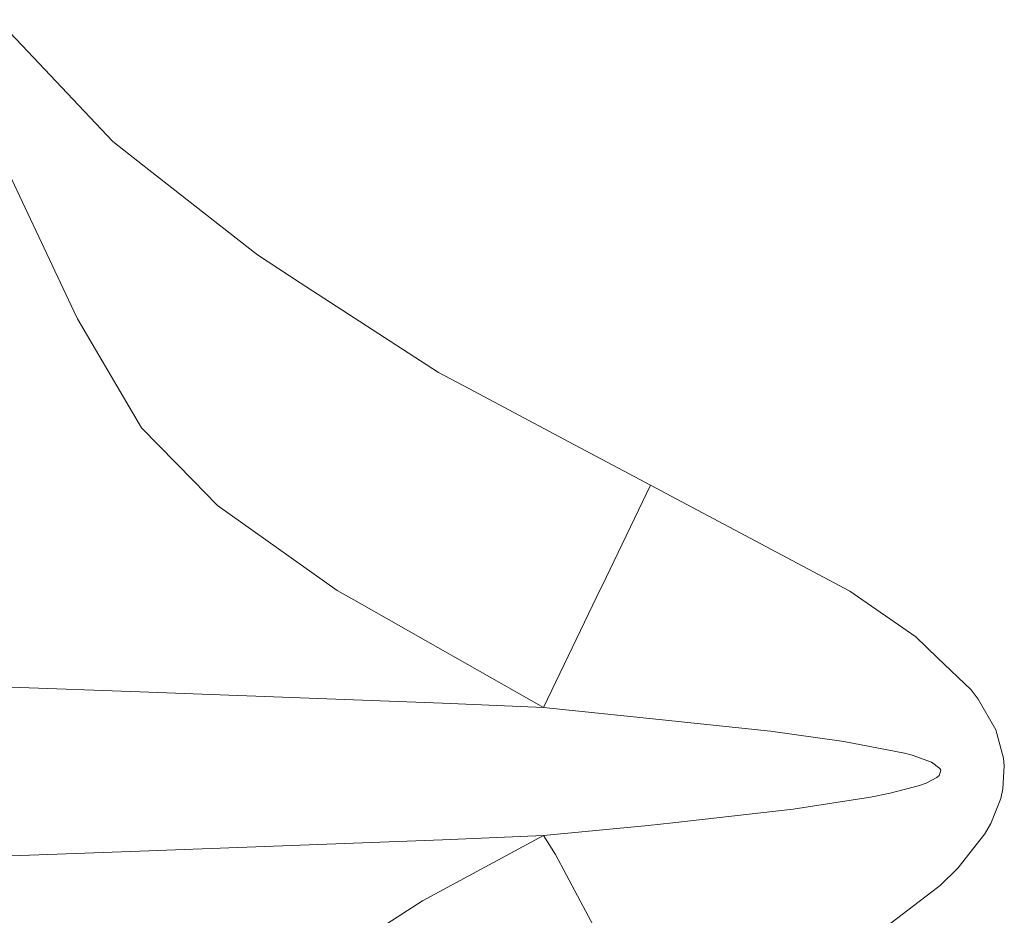
# Model space of a CAD drawing. Units: millimetres. Extents: x 984 to 7901, y -1483 to 1468.
# Drawn here: x 1109 to 1185, y -11 to 58 of the extents above; entities that cross this region are included whole.
import ezdxf

# ---------------------------------------------------------------- set-up
doc = ezdxf.new("R2010")
doc.units = ezdxf.units.MM
doc.layers.add('1', color=7, linetype='Continuous', true_color=0xffffff)

msp = doc.modelspace()

# ---------------------------------------------------------------- linework, layer by layer
at = {"layer": '1', "color": 18, "linetype": 'Continuous', "lineweight": 13}
for p, q in [((1109.234913, 55.631134), (1107.380731, 57.589001)), ((1109.234913, 55.631134), (1116.217597, 48.257506)), ((1106.353147, 49.805052), (1112.810715, 36.119922)), ((1116.217597, 48.257506), (1118.980034, 46.088423)), ((1118.980034, 46.088423), (1124.476178, 41.772767)), ((1124.476178, 41.772767), (1127.287729, 39.565085)), ((1130.572183, 37.432904), (1127.287729, 39.565085)), ((1130.572183, 37.432904), (1141.150577, 30.565589)), ((1113.221271, 35.249895), (1112.810715, 36.119922)), ((1113.494618, 34.670561), (1113.221271, 35.249895)), ((1113.494618, 34.670561), (1118.39412, 26.336548)), ((1141.150577, 30.565589), (1143.522127, 29.303535)), ((1143.522127, 29.303535), (1150.754435, 25.454645)), ((1118.39412, 26.336548), (1122.376902, 22.266242)), ((1150.754435, 25.454645), (1157.390697, 21.922995)), ((1124.178393, 20.425106), (1122.376902, 22.266242)), ((1157.390697, 21.922995), (1153.998352, 14.866828)), ((1157.390697, 21.922995), (1172.660573, 13.82197)), ((1124.23764, 20.364513), (1124.178393, 20.425106)), ((1124.23764, 20.364513), (1133.406384, 13.868033)), ((1153.998352, 14.866828), (1153.300984, 13.416285)), ((1135.080917, 12.9189), (1133.406384, 13.868033)), ((1172.660573, 13.82197), (1177.726729, 10.309874)), ((1135.080917, 12.9189), (1149.211152, 4.909576)), ((1149.211152, 4.909576), (1153.300984, 13.416285)), ((1177.726729, 10.309874), (1179.392083, 8.714091)), ((1181.964739, 6.249014), (1179.392083, 8.714091)), ((1118.287189, 6.091218), (1108.407004, 6.457292)), ((1128.530128, 5.711704), (1118.287189, 6.091218)), ((1181.964739, 6.249014), (1182.501538, 5.545911)), ((1128.530128, 5.711704), (1141.4728, 5.232158)), ((1183.849557, 3.18453), (1182.501538, 5.545911)), ((1149.211152, 4.909576), (1141.4728, 5.232158)), ((1149.211152, 4.909576), (1158.053395, 3.986061)), ((1158.053395, 3.986061), (1166.587694, 3.09471)), ((1166.587694, 3.09471), (1172.207458, 2.308242)), ((1184.450014, 1.025704), (1183.849557, 3.18453)), ((1172.207458, 2.308242), (1176.865323, 1.399049)), ((1176.865323, 1.399049), (1177.452429, 1.241642)), ((1177.452429, 1.241642), (1178.924544, 0.713007)), ((1184.450014, 1.025704), (1184.507473, 0.431839)), ((1178.924544, 0.713007), (1179.579122, 0.229735)), ((1179.613574, 0.000004), (1179.527028, -0.297989)), ((1179.579122, 0.229735), (1179.641707, 0.096794)), ((1179.641707, 0.096794), (1179.613574, 0.000004)), ((1184.402211, -1.331713), (1184.481724, 0.000416)), ((1184.507473, 0.431839), (1184.481724, 0.000416)), ((1179.343326, -0.465138), (1178.508504, -0.893604)), ((1179.527028, -0.297989), (1179.343326, -0.465138)), ((1178.015335, -1.069754), (1175.760014, -1.65654)), ((1178.508504, -0.893604), (1178.015335, -1.069754)), ((1184.23353, -2.07839), (1184.402211, -1.331713)), ((1174.260004, -1.955752), (1168.318732, -2.871294)), ((1175.760014, -1.65654), (1174.260004, -1.955752)), ((1184.23353, -2.07839), (1183.468206, -3.992371)), ((1168.318732, -2.871294), (1159.113589, -3.92264)), ((1157.220109, -4.1389), (1149.203761, -4.909892)), ((1159.113589, -3.92264), (1157.220109, -4.1389)), ((1183.016522, -4.77923), (1183.468206, -3.992371)), ((1141.4728, -5.232158), (1128.526552, -5.711839)), ((1149.203761, -4.909892), (1139.937027, -9.914807)), ((1149.203761, -4.909892), (1141.4728, -5.232158)), ((1149.203761, -4.909892), (1150.113209, -6.367897)), ((1180.95587, -7.400285), (1183.016522, -4.77923)), ((1118.28552, -6.091286), (1128.526552, -5.711839)), ((1118.28552, -6.091286), (1108.409508, -6.457211)), ((1153.716429, -13.114454), (1150.113209, -6.367897)), ((1179.589851, -8.736721), (1180.95587, -7.400285)), ((1179.390652, -8.888223), (1174.2153, -12.825539)), ((1179.589851, -8.736721), (1179.390652, -8.888223)), ((1139.937027, -9.914807), (1135.152562, -12.968539))]:
    msp.add_line(p, q, dxfattribs=at)

doc.saveas('drawing.dxf')
